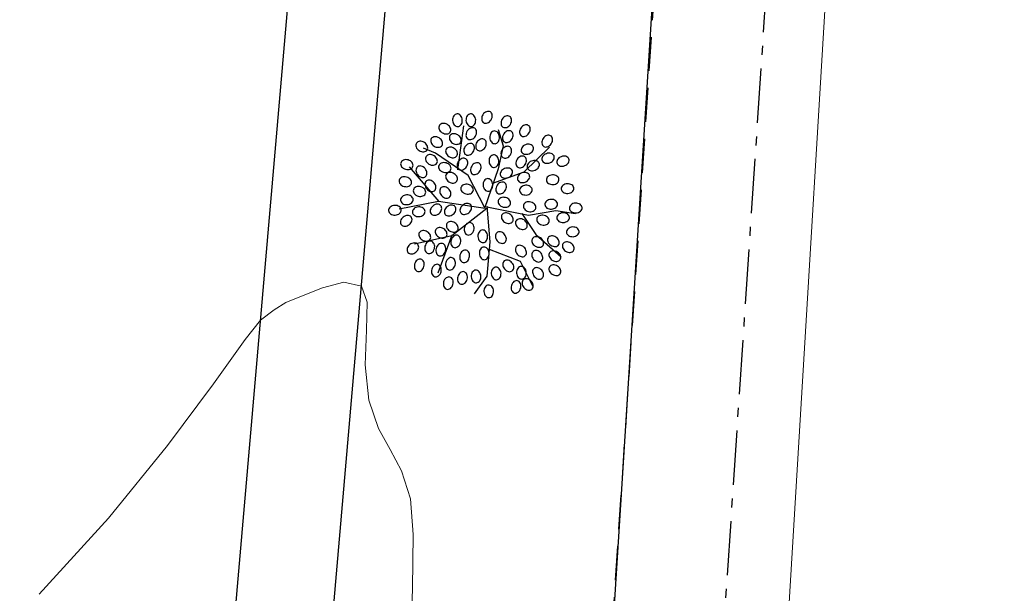
# Model space of a CAD drawing. Extents: x 934773 to 986427, y 581543 to 584340.
# Drawn here: x 935025 to 935036, y 582968 to 582974 of the extents above; entities that cross this region are included whole.
import ezdxf

# ---------------------------------------------------------------- set-up
doc = ezdxf.new("R2010")
doc.units = 0
doc.linetypes.add('ACAD_ISO10W100', pattern=[18, 12, -3, 0, -3])
doc.linetypes.add('HIDDEN2', pattern=[0.1875, 0.125, -0.0625])
for name, color, linetype, lineweight in [('BORDE DE VIA', 1, 'Continuous', 20), ('PARAMENTO CONSTRUCCION', 6, 'Continuous', 25), ('PISO EN CONCRETO', 251, 'Continuous', 30)]:
    doc.layers.add(name, color=color, linetype=linetype, lineweight=lineweight)
for name, color, linetype in [('C-SUPE_CurvasNivel', 42, 'Continuous'), ('LINEA BAJA TENSION', 96, 'ACAD_ISO10W100'), ('LINEA MEDIA TENSION', 96, 'ACAD_ISO10W100')]:
    doc.layers.add(name, color=color, linetype=linetype)

# ---------------------------------------------------------------- blocks, each defined once
blk = doc.blocks.new('ARBOL')
at = {"color": 96}
for points in [[(10254.822, 10187.457, 0.124565), (10254.841, 10187.463, 0.105746), (10254.859, 10187.48, 0.086824), (10254.869, 10187.502, 0.076963), (10254.871, 10187.53, 0.076963), (10254.865, 10187.557, 0.086824), (10254.853, 10187.578, 0.105746), (10254.834, 10187.593, 0.124565), (10254.814, 10187.597, 0.124565), (10254.794, 10187.59, 0.105746), (10254.777, 10187.574, 0.086824), (10254.767, 10187.551, 0.076963), (10254.765, 10187.524, 0.076963), (10254.77, 10187.497, 0.086824), (10254.783, 10187.475, 0.105746), (10254.802, 10187.461, 0.124565)], [(10254.97, 10187.457, 0.124565), (10254.989, 10187.463, 0.105746), (10255.006, 10187.48, 0.086824), (10255.016, 10187.502, 0.076963), (10255.019, 10187.53, 0.076963), (10255.013, 10187.557, 0.086824), (10255, 10187.578, 0.105746), (10254.981, 10187.593, 0.124565), (10254.961, 10187.597, 0.124565), (10254.942, 10187.59, 0.105746), (10254.925, 10187.574, 0.086824), (10254.915, 10187.551, 0.076963), (10254.912, 10187.524, 0.076963), (10254.918, 10187.497, 0.086824), (10254.931, 10187.475, 0.105746), (10254.95, 10187.461, 0.124565)], [(10255.105, 10187.5, 0.124565), (10255.125, 10187.494, 0.105746), (10255.148, 10187.497, 0.086824), (10255.17, 10187.51, 0.076963), (10255.188, 10187.53, 0.076963), (10255.199, 10187.556, 0.086824), (10255.202, 10187.58, 0.105746), (10255.195, 10187.603, 0.124565), (10255.181, 10187.618, 0.124565), (10255.161, 10187.624, 0.105746), (10255.138, 10187.621, 0.086824), (10255.116, 10187.609, 0.076963), (10255.098, 10187.588, 0.076963), (10255.087, 10187.563, 0.086824), (10255.085, 10187.538, 0.105746), (10255.092, 10187.515, 0.124565)], [(10254.738, 10187.396, 0.124565), (10254.744, 10187.415, 0.105746), (10254.741, 10187.439, 0.086824), (10254.729, 10187.46, 0.076963), (10254.708, 10187.479, 0.076963), (10254.682, 10187.49, 0.086824), (10254.658, 10187.492, 0.105746), (10254.635, 10187.485, 0.124565), (10254.62, 10187.471, 0.124565), (10254.614, 10187.452, 0.105746), (10254.617, 10187.429, 0.086824), (10254.629, 10187.407, 0.076963), (10254.65, 10187.389, 0.076963), (10254.676, 10187.378, 0.086824), (10254.7, 10187.375, 0.105746), (10254.723, 10187.382, 0.124565)], [(10255.319, 10187.451, 0.124565), (10255.338, 10187.445, 0.105746), (10255.361, 10187.448, 0.086824), (10255.383, 10187.46, 0.076963), (10255.401, 10187.481, 0.076963), (10255.413, 10187.507, 0.086824), (10255.415, 10187.531, 0.105746), (10255.408, 10187.554, 0.124565), (10255.394, 10187.569, 0.124565), (10255.375, 10187.575, 0.105746), (10255.351, 10187.572, 0.086824), (10255.33, 10187.56, 0.076963), (10255.311, 10187.539, 0.076963), (10255.3, 10187.513, 0.086824), (10255.298, 10187.489, 0.105746), (10255.305, 10187.466, 0.124565)], [(10254.853, 10187.281, 0.124565), (10254.859, 10187.301, 0.105746), (10254.856, 10187.324, 0.086824), (10254.844, 10187.346, 0.076963), (10254.823, 10187.364, 0.076963), (10254.797, 10187.375, 0.086824), (10254.773, 10187.377, 0.105746), (10254.75, 10187.371, 0.124565), (10254.735, 10187.357, 0.124565), (10254.729, 10187.337, 0.105746), (10254.732, 10187.314, 0.086824), (10254.744, 10187.292, 0.076963), (10254.765, 10187.274, 0.076963), (10254.79, 10187.263, 0.086824), (10254.815, 10187.261, 0.105746), (10254.838, 10187.267, 0.124565)], [(10254.933, 10187.32, 0.124565), (10254.952, 10187.314, 0.105746), (10254.976, 10187.317, 0.086824), (10254.998, 10187.329, 0.076963), (10255.016, 10187.35, 0.076963), (10255.027, 10187.375, 0.086824), (10255.029, 10187.4, 0.105746), (10255.022, 10187.423, 0.124565), (10255.009, 10187.438, 0.124565), (10254.989, 10187.444, 0.105746), (10254.966, 10187.441, 0.086824), (10254.944, 10187.428, 0.076963), (10254.926, 10187.408, 0.076963), (10254.915, 10187.382, 0.086824), (10254.912, 10187.358, 0.105746), (10254.919, 10187.335, 0.124565)], [(10255.232, 10187.268, 0.124565), (10255.251, 10187.275, 0.105746), (10255.269, 10187.291, 0.086824), (10255.279, 10187.314, 0.076963), (10255.281, 10187.341, 0.076963), (10255.275, 10187.369, 0.086824), (10255.263, 10187.39, 0.105746), (10255.244, 10187.404, 0.124565), (10255.224, 10187.408, 0.124565), (10255.204, 10187.402, 0.105746), (10255.187, 10187.385, 0.086824), (10255.177, 10187.363, 0.076963), (10255.175, 10187.335, 0.076963), (10255.18, 10187.308, 0.086824), (10255.193, 10187.287, 0.105746), (10255.212, 10187.272, 0.124565)], [(10255.335, 10187.287, 0.124565), (10255.354, 10187.281, 0.105746), (10255.378, 10187.284, 0.086824), (10255.399, 10187.296, 0.076963), (10255.418, 10187.317, 0.076963), (10255.429, 10187.343, 0.086824), (10255.431, 10187.367, 0.105746), (10255.424, 10187.39, 0.124565), (10255.41, 10187.405, 0.124565), (10255.391, 10187.411, 0.105746), (10255.367, 10187.408, 0.086824), (10255.346, 10187.396, 0.076963), (10255.328, 10187.375, 0.076963), (10255.316, 10187.349, 0.086824), (10255.314, 10187.325, 0.105746), (10255.321, 10187.302, 0.124565)], [(10255.524, 10187.353, 0.124565), (10255.543, 10187.346, 0.105746), (10255.566, 10187.35, 0.086824), (10255.588, 10187.362, 0.076963), (10255.606, 10187.383, 0.076963), (10255.618, 10187.408, 0.086824), (10255.62, 10187.433, 0.105746), (10255.613, 10187.456, 0.124565), (10255.599, 10187.47, 0.124565), (10255.58, 10187.477, 0.105746), (10255.556, 10187.474, 0.086824), (10255.535, 10187.461, 0.076963), (10255.516, 10187.44, 0.076963), (10255.505, 10187.415, 0.086824), (10255.503, 10187.39, 0.105746), (10255.51, 10187.368, 0.124565)], [(10254.484, 10187.199, 0.124565), (10254.49, 10187.219, 0.105746), (10254.487, 10187.242, 0.086824), (10254.475, 10187.264, 0.076963), (10254.454, 10187.282, 0.076963), (10254.428, 10187.293, 0.086824), (10254.404, 10187.295, 0.105746), (10254.381, 10187.288, 0.124565), (10254.366, 10187.275, 0.124565), (10254.36, 10187.255, 0.105746), (10254.363, 10187.232, 0.086824), (10254.375, 10187.21, 0.076963), (10254.396, 10187.192, 0.076963), (10254.421, 10187.181, 0.086824), (10254.446, 10187.178, 0.105746), (10254.469, 10187.185, 0.124565)], [(10254.648, 10187.249, 0.124565), (10254.654, 10187.268, 0.105746), (10254.651, 10187.291, 0.086824), (10254.639, 10187.313, 0.076963), (10254.618, 10187.331, 0.076963), (10254.592, 10187.342, 0.086824), (10254.568, 10187.345, 0.105746), (10254.545, 10187.338, 0.124565), (10254.53, 10187.324, 0.124565), (10254.524, 10187.305, 0.105746), (10254.527, 10187.281, 0.086824), (10254.539, 10187.26, 0.076963), (10254.56, 10187.241, 0.076963), (10254.585, 10187.23, 0.086824), (10254.61, 10187.228, 0.105746), (10254.633, 10187.235, 0.124565)], [(10254.909, 10187.148, 0.124565), (10254.928, 10187.141, 0.105746), (10254.951, 10187.144, 0.086824), (10254.973, 10187.157, 0.076963), (10254.991, 10187.178, 0.076963), (10255.003, 10187.203, 0.086824), (10255.005, 10187.228, 0.105746), (10254.998, 10187.25, 0.124565), (10254.984, 10187.265, 0.124565), (10254.965, 10187.272, 0.105746), (10254.941, 10187.268, 0.086824), (10254.92, 10187.256, 0.076963), (10254.901, 10187.235, 0.076963), (10254.89, 10187.21, 0.086824), (10254.888, 10187.185, 0.105746), (10254.895, 10187.162, 0.124565)], [(10255.04, 10187.197, 0.124565), (10255.059, 10187.19, 0.105746), (10255.083, 10187.194, 0.086824), (10255.104, 10187.206, 0.076963), (10255.123, 10187.227, 0.076963), (10255.134, 10187.252, 0.086824), (10255.136, 10187.277, 0.105746), (10255.129, 10187.3, 0.124565), (10255.115, 10187.314, 0.124565), (10255.096, 10187.321, 0.105746), (10255.072, 10187.318, 0.086824), (10255.051, 10187.305, 0.076963), (10255.032, 10187.285, 0.076963), (10255.021, 10187.259, 0.086824), (10255.019, 10187.235, 0.105746), (10255.026, 10187.212, 0.124565)], [(10255.522, 10187.181, 0.124565), (10255.534, 10187.165, 0.105746), (10255.555, 10187.154, 0.086824), (10255.58, 10187.151, 0.076963), (10255.607, 10187.157, 0.076963), (10255.631, 10187.171, 0.086824), (10255.647, 10187.19, 0.105746), (10255.655, 10187.212, 0.124565), (10255.652, 10187.232, 0.124565), (10255.641, 10187.249, 0.105746), (10255.62, 10187.26, 0.086824), (10255.595, 10187.263, 0.076963), (10255.568, 10187.257, 0.076963), (10255.544, 10187.243, 0.086824), (10255.528, 10187.224, 0.105746), (10255.52, 10187.201, 0.124565)], [(10255.77, 10187.238, 0.124565), (10255.789, 10187.231, 0.105746), (10255.812, 10187.235, 0.086824), (10255.834, 10187.247, 0.076963), (10255.852, 10187.268, 0.076963), (10255.864, 10187.293, 0.086824), (10255.866, 10187.318, 0.105746), (10255.859, 10187.341, 0.124565), (10255.845, 10187.356, 0.124565), (10255.826, 10187.362, 0.105746), (10255.802, 10187.359, 0.086824), (10255.781, 10187.346, 0.076963), (10255.762, 10187.326, 0.076963), (10255.751, 10187.3, 0.086824), (10255.749, 10187.276, 0.105746), (10255.756, 10187.253, 0.124565)], [(10254.812, 10187.134, 0.124565), (10254.818, 10187.153, 0.105746), (10254.815, 10187.177, 0.086824), (10254.803, 10187.198, 0.076963), (10254.782, 10187.216, 0.076963), (10254.756, 10187.228, 0.086824), (10254.732, 10187.23, 0.105746), (10254.709, 10187.223, 0.124565), (10254.694, 10187.209, 0.124565), (10254.688, 10187.19, 0.105746), (10254.691, 10187.166, 0.086824), (10254.703, 10187.145, 0.076963), (10254.724, 10187.126, 0.076963), (10254.749, 10187.115, 0.086824), (10254.774, 10187.113, 0.105746), (10254.797, 10187.12, 0.124565)], [(10255.319, 10187.115, 0.124565), (10255.338, 10187.108, 0.105746), (10255.361, 10187.112, 0.086824), (10255.383, 10187.124, 0.076963), (10255.401, 10187.145, 0.076963), (10255.413, 10187.17, 0.086824), (10255.415, 10187.195, 0.105746), (10255.408, 10187.218, 0.124565), (10255.394, 10187.232, 0.124565), (10255.375, 10187.239, 0.105746), (10255.351, 10187.236, 0.086824), (10255.33, 10187.223, 0.076963), (10255.311, 10187.202, 0.076963), (10255.3, 10187.177, 0.086824), (10255.298, 10187.152, 0.105746), (10255.305, 10187.13, 0.124565)], [(10255.752, 10187.083, 0.124565), (10255.764, 10187.066, 0.105746), (10255.785, 10187.055, 0.086824), (10255.809, 10187.052, 0.076963), (10255.837, 10187.058, 0.076963), (10255.861, 10187.072, 0.086824), (10255.877, 10187.091, 0.105746), (10255.885, 10187.114, 0.124565), (10255.882, 10187.134, 0.124565), (10255.87, 10187.15, 0.105746), (10255.849, 10187.161, 0.086824), (10255.825, 10187.164, 0.076963), (10255.798, 10187.158, 0.076963), (10255.773, 10187.144, 0.086824), (10255.757, 10187.126, 0.105746), (10255.749, 10187.103, 0.124565)], [(10254.328, 10187.02, 0.124565), (10254.328, 10187.04, 0.105746), (10254.318, 10187.061, 0.086824), (10254.299, 10187.078, 0.076963), (10254.274, 10187.089, 0.076963), (10254.246, 10187.092, 0.086824), (10254.222, 10187.086, 0.105746), (10254.203, 10187.073, 0.124565), (10254.193, 10187.055, 0.124565), (10254.193, 10187.035, 0.105746), (10254.203, 10187.013, 0.086824), (10254.221, 10186.997, 0.076963), (10254.247, 10186.986, 0.076963), (10254.275, 10186.983, 0.086824), (10254.299, 10186.988, 0.105746), (10254.318, 10187.002, 0.124565)], [(10254.59, 10187.052, 0.124565), (10254.597, 10187.071, 0.105746), (10254.593, 10187.094, 0.086824), (10254.581, 10187.116, 0.076963), (10254.56, 10187.134, 0.076963), (10254.535, 10187.146, 0.086824), (10254.51, 10187.148, 0.105746), (10254.487, 10187.141, 0.124565), (10254.473, 10187.127, 0.124565), (10254.466, 10187.108, 0.105746), (10254.469, 10187.084, 0.086824), (10254.482, 10187.063, 0.076963), (10254.503, 10187.044, 0.076963), (10254.528, 10187.033, 0.086824), (10254.553, 10187.031, 0.105746), (10254.575, 10187.038, 0.124565)], [(10254.746, 10186.987, 0.124565), (10254.746, 10187.007, 0.105746), (10254.736, 10187.029, 0.086824), (10254.718, 10187.045, 0.076963), (10254.692, 10187.056, 0.076963), (10254.664, 10187.059, 0.086824), (10254.64, 10187.054, 0.105746), (10254.621, 10187.04, 0.124565), (10254.611, 10187.022, 0.124565), (10254.611, 10187.002, 0.105746), (10254.621, 10186.98, 0.086824), (10254.64, 10186.964, 0.076963), (10254.665, 10186.953, 0.076963), (10254.693, 10186.95, 0.086824), (10254.717, 10186.955, 0.105746), (10254.736, 10186.969, 0.124565)], [(10254.835, 10186.984, 0.124565), (10254.854, 10186.977, 0.105746), (10254.878, 10186.98, 0.086824), (10254.899, 10186.993, 0.076963), (10254.918, 10187.014, 0.076963), (10254.929, 10187.039, 0.086824), (10254.931, 10187.064, 0.105746), (10254.924, 10187.086, 0.124565), (10254.91, 10187.101, 0.124565), (10254.891, 10187.108, 0.105746), (10254.867, 10187.104, 0.086824), (10254.846, 10187.092, 0.076963), (10254.827, 10187.071, 0.076963), (10254.816, 10187.046, 0.086824), (10254.814, 10187.021, 0.105746), (10254.821, 10186.998, 0.124565)], [(10254.982, 10186.934, 0.124565), (10255.002, 10186.928, 0.105746), (10255.025, 10186.931, 0.086824), (10255.047, 10186.943, 0.076963), (10255.065, 10186.964, 0.076963), (10255.076, 10186.99, 0.086824), (10255.079, 10187.014, 0.105746), (10255.072, 10187.037, 0.124565), (10255.058, 10187.052, 0.124565), (10255.038, 10187.058, 0.105746), (10255.015, 10187.055, 0.086824), (10254.993, 10187.043, 0.076963), (10254.975, 10187.022, 0.076963), (10254.964, 10186.997, 0.086824), (10254.962, 10186.972, 0.105746), (10254.969, 10186.949, 0.124565)], [(10255.224, 10187.006, 0.124565), (10255.243, 10187.012, 0.105746), (10255.26, 10187.029, 0.086824), (10255.27, 10187.051, 0.076963), (10255.273, 10187.079, 0.076963), (10255.267, 10187.106, 0.086824), (10255.255, 10187.127, 0.105746), (10255.236, 10187.142, 0.124565), (10255.216, 10187.145, 0.124565), (10255.196, 10187.139, 0.105746), (10255.179, 10187.123, 0.086824), (10255.169, 10187.1, 0.076963), (10255.166, 10187.073, 0.076963), (10255.172, 10187.045, 0.086824), (10255.185, 10187.024, 0.105746), (10255.204, 10187.01, 0.124565)], [(10255.483, 10187.008, 0.124565), (10255.502, 10187.002, 0.105746), (10255.525, 10187.005, 0.086824), (10255.547, 10187.017, 0.076963), (10255.565, 10187.038, 0.076963), (10255.577, 10187.064, 0.086824), (10255.579, 10187.088, 0.105746), (10255.572, 10187.111, 0.124565), (10255.558, 10187.126, 0.124565), (10255.539, 10187.132, 0.105746), (10255.515, 10187.129, 0.086824), (10255.494, 10187.117, 0.076963), (10255.475, 10187.096, 0.076963), (10255.464, 10187.07, 0.086824), (10255.462, 10187.046, 0.105746), (10255.469, 10187.023, 0.124565)], [(10255.588, 10187.001, 0.124565), (10255.6, 10186.984, 0.105746), (10255.621, 10186.973, 0.086824), (10255.645, 10186.97, 0.076963), (10255.673, 10186.976, 0.076963), (10255.697, 10186.99, 0.086824), (10255.713, 10187.009, 0.105746), (10255.721, 10187.032, 0.124565), (10255.718, 10187.052, 0.124565), (10255.706, 10187.068, 0.105746), (10255.685, 10187.079, 0.086824), (10255.661, 10187.082, 0.076963), (10255.634, 10187.076, 0.076963), (10255.609, 10187.062, 0.086824), (10255.593, 10187.043, 0.105746), (10255.585, 10187.021, 0.124565)], [(10255.916, 10187.05, 0.124565), (10255.928, 10187.034, 0.105746), (10255.949, 10187.022, 0.086824), (10255.973, 10187.02, 0.076963), (10256, 10187.026, 0.076963), (10256.025, 10187.04, 0.086824), (10256.041, 10187.058, 0.105746), (10256.049, 10187.081, 0.124565), (10256.046, 10187.101, 0.124565), (10256.034, 10187.117, 0.105746), (10256.013, 10187.129, 0.086824), (10255.989, 10187.131, 0.076963), (10255.962, 10187.125, 0.076963), (10255.937, 10187.111, 0.086824), (10255.921, 10187.093, 0.105746), (10255.913, 10187.07, 0.124565)], [(10254.466, 10186.905, 0.124565), (10254.478, 10186.922, 0.105746), (10254.482, 10186.945, 0.086824), (10254.477, 10186.969, 0.076963), (10254.463, 10186.993, 0.076963), (10254.442, 10187.012, 0.086824), (10254.42, 10187.022, 0.105746), (10254.396, 10187.022, 0.124565), (10254.378, 10187.013, 0.124565), (10254.365, 10186.997, 0.105746), (10254.361, 10186.974, 0.086824), (10254.366, 10186.949, 0.076963), (10254.38, 10186.925, 0.076963), (10254.401, 10186.907, 0.086824), (10254.424, 10186.897, 0.105746), (10254.448, 10186.897, 0.124565)], [(10254.812, 10186.855, 0.124565), (10254.818, 10186.874, 0.105746), (10254.815, 10186.898, 0.086824), (10254.803, 10186.919, 0.076963), (10254.782, 10186.937, 0.076963), (10254.756, 10186.949, 0.086824), (10254.732, 10186.951, 0.105746), (10254.709, 10186.944, 0.124565), (10254.694, 10186.93, 0.124565), (10254.688, 10186.911, 0.105746), (10254.691, 10186.887, 0.086824), (10254.703, 10186.866, 0.076963), (10254.724, 10186.847, 0.076963), (10254.749, 10186.836, 0.086824), (10254.774, 10186.834, 0.105746), (10254.797, 10186.841, 0.124565)], [(10255.293, 10186.919, 0.124565), (10255.305, 10186.902, 0.105746), (10255.326, 10186.891, 0.086824), (10255.35, 10186.888, 0.076963), (10255.377, 10186.894, 0.076963), (10255.401, 10186.908, 0.086824), (10255.418, 10186.927, 0.105746), (10255.425, 10186.949, 0.124565), (10255.423, 10186.97, 0.124565), (10255.411, 10186.986, 0.105746), (10255.39, 10186.997, 0.086824), (10255.365, 10187, 0.076963), (10255.338, 10186.994, 0.076963), (10255.314, 10186.98, 0.086824), (10255.298, 10186.961, 0.105746), (10255.29, 10186.939, 0.124565)], [(10255.481, 10186.87, 0.124565), (10255.493, 10186.853, 0.105746), (10255.514, 10186.842, 0.086824), (10255.539, 10186.839, 0.076963), (10255.566, 10186.845, 0.076963), (10255.59, 10186.859, 0.086824), (10255.606, 10186.878, 0.105746), (10255.614, 10186.9, 0.124565), (10255.611, 10186.92, 0.124565), (10255.6, 10186.937, 0.105746), (10255.579, 10186.948, 0.086824), (10255.554, 10186.951, 0.076963), (10255.527, 10186.945, 0.076963), (10255.503, 10186.931, 0.086824), (10255.487, 10186.912, 0.105746), (10255.479, 10186.89, 0.124565)], [(10254.312, 10186.831, 0.124565), (10254.312, 10186.851, 0.105746), (10254.301, 10186.873, 0.086824), (10254.283, 10186.889, 0.076963), (10254.257, 10186.9, 0.076963), (10254.23, 10186.903, 0.086824), (10254.206, 10186.898, 0.105746), (10254.186, 10186.884, 0.124565), (10254.176, 10186.866, 0.124565), (10254.176, 10186.846, 0.105746), (10254.187, 10186.824, 0.086824), (10254.205, 10186.808, 0.076963), (10254.23, 10186.797, 0.076963), (10254.258, 10186.794, 0.086824), (10254.282, 10186.8, 0.105746), (10254.302, 10186.813, 0.124565)], [(10254.564, 10186.75, 0.124565), (10254.577, 10186.766, 0.105746), (10254.581, 10186.789, 0.086824), (10254.576, 10186.814, 0.076963), (10254.562, 10186.837, 0.076963), (10254.541, 10186.856, 0.086824), (10254.518, 10186.866, 0.105746), (10254.494, 10186.866, 0.124565), (10254.476, 10186.858, 0.124565), (10254.464, 10186.841, 0.105746), (10254.46, 10186.818, 0.086824), (10254.465, 10186.794, 0.076963), (10254.479, 10186.77, 0.076963), (10254.5, 10186.751, 0.086824), (10254.522, 10186.741, 0.105746), (10254.546, 10186.741, 0.124565)], [(10255.158, 10186.743, 0.124565), (10255.178, 10186.75, 0.105746), (10255.195, 10186.766, 0.086824), (10255.205, 10186.789, 0.076963), (10255.208, 10186.816, 0.076963), (10255.202, 10186.843, 0.086824), (10255.189, 10186.865, 0.105746), (10255.17, 10186.879, 0.124565), (10255.15, 10186.883, 0.124565), (10255.131, 10186.877, 0.105746), (10255.113, 10186.86, 0.086824), (10255.103, 10186.838, 0.076963), (10255.101, 10186.81, 0.076963), (10255.107, 10186.783, 0.086824), (10255.119, 10186.762, 0.105746), (10255.138, 10186.747, 0.124565)], [(10255.261, 10186.721, 0.124565), (10255.28, 10186.715, 0.105746), (10255.304, 10186.718, 0.086824), (10255.326, 10186.73, 0.076963), (10255.344, 10186.751, 0.076963), (10255.355, 10186.776, 0.086824), (10255.357, 10186.801, 0.105746), (10255.35, 10186.824, 0.124565), (10255.337, 10186.839, 0.124565), (10255.317, 10186.845, 0.105746), (10255.294, 10186.842, 0.086824), (10255.272, 10186.83, 0.076963), (10255.254, 10186.809, 0.076963), (10255.243, 10186.783, 0.086824), (10255.24, 10186.759, 0.105746), (10255.247, 10186.736, 0.124565)], [(10255.798, 10186.867, 0.124565), (10255.804, 10186.847, 0.105746), (10255.82, 10186.83, 0.086824), (10255.843, 10186.82, 0.076963), (10255.871, 10186.817, 0.076963), (10255.898, 10186.823, 0.086824), (10255.919, 10186.836, 0.105746), (10255.933, 10186.855, 0.124565), (10255.937, 10186.875, 0.124565), (10255.931, 10186.894, 0.105746), (10255.915, 10186.911, 0.086824), (10255.892, 10186.921, 0.076963), (10255.864, 10186.924, 0.076963), (10255.837, 10186.918, 0.086824), (10255.816, 10186.906, 0.105746), (10255.802, 10186.887, 0.124565)], [(10254.467, 10186.724, 0.124565), (10254.467, 10186.745, 0.105746), (10254.457, 10186.766, 0.086824), (10254.439, 10186.783, 0.076963), (10254.413, 10186.794, 0.076963), (10254.386, 10186.796, 0.086824), (10254.362, 10186.791, 0.105746), (10254.342, 10186.777, 0.124565), (10254.332, 10186.76, 0.124565), (10254.332, 10186.739, 0.105746), (10254.342, 10186.718, 0.086824), (10254.361, 10186.701, 0.076963), (10254.386, 10186.69, 0.076963), (10254.414, 10186.687, 0.086824), (10254.438, 10186.693, 0.105746), (10254.458, 10186.706, 0.124565)], [(10254.728, 10186.676, 0.124565), (10254.741, 10186.692, 0.105746), (10254.745, 10186.716, 0.086824), (10254.74, 10186.74, 0.076963), (10254.726, 10186.764, 0.076963), (10254.705, 10186.782, 0.086824), (10254.682, 10186.792, 0.105746), (10254.658, 10186.792, 0.124565), (10254.64, 10186.784, 0.124565), (10254.628, 10186.767, 0.105746), (10254.624, 10186.744, 0.086824), (10254.629, 10186.72, 0.076963), (10254.643, 10186.696, 0.076963), (10254.664, 10186.677, 0.086824), (10254.686, 10186.668, 0.105746), (10254.71, 10186.667, 0.124565)], [(10254.992, 10186.749, 0.124565), (10254.992, 10186.769, 0.105746), (10254.982, 10186.791, 0.086824), (10254.964, 10186.807, 0.076963), (10254.938, 10186.818, 0.076963), (10254.91, 10186.821, 0.086824), (10254.886, 10186.816, 0.105746), (10254.867, 10186.802, 0.124565), (10254.857, 10186.784, 0.124565), (10254.857, 10186.764, 0.105746), (10254.867, 10186.742, 0.086824), (10254.886, 10186.726, 0.076963), (10254.911, 10186.715, 0.076963), (10254.939, 10186.712, 0.086824), (10254.963, 10186.717, 0.105746), (10254.982, 10186.731, 0.124565)], [(10255.503, 10186.752, 0.124565), (10255.509, 10186.732, 0.105746), (10255.525, 10186.715, 0.086824), (10255.548, 10186.705, 0.076963), (10255.575, 10186.702, 0.076963), (10255.603, 10186.708, 0.086824), (10255.624, 10186.721, 0.105746), (10255.638, 10186.74, 0.124565), (10255.642, 10186.76, 0.124565), (10255.636, 10186.779, 0.105746), (10255.619, 10186.797, 0.086824), (10255.597, 10186.807, 0.076963), (10255.569, 10186.809, 0.076963), (10255.542, 10186.803, 0.086824), (10255.521, 10186.791, 0.105746), (10255.506, 10186.772, 0.124565)], [(10255.962, 10186.768, 0.124565), (10255.968, 10186.749, 0.105746), (10255.984, 10186.732, 0.086824), (10256.007, 10186.722, 0.076963), (10256.035, 10186.719, 0.076963), (10256.062, 10186.725, 0.086824), (10256.083, 10186.737, 0.105746), (10256.097, 10186.756, 0.124565), (10256.101, 10186.776, 0.124565), (10256.095, 10186.796, 0.105746), (10256.079, 10186.813, 0.086824), (10256.056, 10186.823, 0.076963), (10256.028, 10186.826, 0.076963), (10256.001, 10186.82, 0.086824), (10255.98, 10186.807, 0.105746), (10255.966, 10186.788, 0.124565)], [(10254.33, 10186.653, 0.124565), (10254.324, 10186.673, 0.105746), (10254.307, 10186.69, 0.086824), (10254.285, 10186.7, 0.076963), (10254.257, 10186.703, 0.076963), (10254.23, 10186.697, 0.086824), (10254.209, 10186.684, 0.105746), (10254.194, 10186.665, 0.124565), (10254.191, 10186.645, 0.124565), (10254.197, 10186.626, 0.105746), (10254.213, 10186.609, 0.086824), (10254.236, 10186.598, 0.076963), (10254.264, 10186.596, 0.076963), (10254.291, 10186.602, 0.086824), (10254.312, 10186.614, 0.105746), (10254.326, 10186.633, 0.124565)], [(10255.267, 10186.64, 0.124565), (10255.267, 10186.619, 0.105746), (10255.277, 10186.598, 0.086824), (10255.296, 10186.581, 0.076963), (10255.321, 10186.57, 0.076963), (10255.349, 10186.568, 0.086824), (10255.373, 10186.573, 0.105746), (10255.392, 10186.587, 0.124565), (10255.402, 10186.605, 0.124565), (10255.402, 10186.625, 0.105746), (10255.392, 10186.646, 0.086824), (10255.374, 10186.663, 0.076963), (10255.348, 10186.674, 0.076963), (10255.32, 10186.677, 0.086824), (10255.296, 10186.671, 0.105746), (10255.277, 10186.658, 0.124565)], [(10255.546, 10186.591, 0.124565), (10255.546, 10186.57, 0.105746), (10255.556, 10186.549, 0.086824), (10255.574, 10186.532, 0.076963), (10255.6, 10186.521, 0.076963), (10255.628, 10186.518, 0.086824), (10255.652, 10186.524, 0.105746), (10255.671, 10186.538, 0.124565), (10255.681, 10186.555, 0.124565), (10255.681, 10186.576, 0.105746), (10255.671, 10186.597, 0.086824), (10255.652, 10186.614, 0.076963), (10255.627, 10186.625, 0.076963), (10255.599, 10186.628, 0.086824), (10255.575, 10186.622, 0.105746), (10255.556, 10186.608, 0.124565)], [(10255.781, 10186.596, 0.124565), (10255.788, 10186.577, 0.105746), (10255.804, 10186.559, 0.086824), (10255.827, 10186.549, 0.076963), (10255.854, 10186.547, 0.076963), (10255.881, 10186.552, 0.086824), (10255.903, 10186.565, 0.105746), (10255.917, 10186.584, 0.124565), (10255.921, 10186.604, 0.124565), (10255.915, 10186.623, 0.105746), (10255.898, 10186.641, 0.086824), (10255.876, 10186.651, 0.076963), (10255.848, 10186.653, 0.076963), (10255.821, 10186.648, 0.086824), (10255.8, 10186.635, 0.105746), (10255.785, 10186.616, 0.124565)], [(10256.052, 10186.555, 0.124565), (10256.058, 10186.536, 0.105746), (10256.075, 10186.518, 0.086824), (10256.097, 10186.508, 0.076963), (10256.125, 10186.506, 0.076963), (10256.152, 10186.511, 0.086824), (10256.173, 10186.524, 0.105746), (10256.188, 10186.543, 0.124565), (10256.191, 10186.563, 0.124565), (10256.185, 10186.582, 0.105746), (10256.169, 10186.6, 0.086824), (10256.146, 10186.61, 0.076963), (10256.119, 10186.612, 0.076963), (10256.091, 10186.607, 0.086824), (10256.07, 10186.594, 0.105746), (10256.056, 10186.575, 0.124565)], [(10254.199, 10186.538, 0.124565), (10254.193, 10186.558, 0.105746), (10254.176, 10186.575, 0.086824), (10254.154, 10186.585, 0.076963), (10254.126, 10186.588, 0.076963), (10254.099, 10186.582, 0.086824), (10254.078, 10186.569, 0.105746), (10254.063, 10186.55, 0.124565), (10254.059, 10186.53, 0.124565), (10254.066, 10186.511, 0.105746), (10254.082, 10186.494, 0.086824), (10254.105, 10186.484, 0.076963), (10254.132, 10186.481, 0.076963), (10254.159, 10186.487, 0.086824), (10254.181, 10186.5, 0.105746), (10254.195, 10186.519, 0.124565)], [(10254.461, 10186.522, 0.124565), (10254.455, 10186.541, 0.105746), (10254.439, 10186.559, 0.086824), (10254.416, 10186.569, 0.076963), (10254.388, 10186.571, 0.076963), (10254.361, 10186.565, 0.086824), (10254.34, 10186.553, 0.105746), (10254.326, 10186.534, 0.124565), (10254.322, 10186.514, 0.124565), (10254.328, 10186.494, 0.105746), (10254.345, 10186.477, 0.086824), (10254.367, 10186.467, 0.076963), (10254.395, 10186.465, 0.076963), (10254.422, 10186.47, 0.086824), (10254.443, 10186.483, 0.105746), (10254.457, 10186.502, 0.124565)], [(10254.636, 10186.584, 0.124565), (10254.619, 10186.596, 0.105746), (10254.596, 10186.601, 0.086824), (10254.572, 10186.596, 0.076963), (10254.548, 10186.581, 0.076963), (10254.529, 10186.561, 0.086824), (10254.519, 10186.538, 0.105746), (10254.519, 10186.514, 0.124565), (10254.528, 10186.496, 0.124565), (10254.544, 10186.484, 0.105746), (10254.567, 10186.48, 0.086824), (10254.592, 10186.485, 0.076963), (10254.616, 10186.499, 0.076963), (10254.634, 10186.519, 0.086824), (10254.644, 10186.542, 0.105746), (10254.644, 10186.566, 0.124565)], [(10254.791, 10186.576, 0.124565), (10254.775, 10186.588, 0.105746), (10254.752, 10186.592, 0.086824), (10254.727, 10186.587, 0.076963), (10254.703, 10186.573, 0.076963), (10254.685, 10186.553, 0.086824), (10254.675, 10186.53, 0.105746), (10254.675, 10186.506, 0.124565), (10254.683, 10186.488, 0.124565), (10254.7, 10186.476, 0.105746), (10254.723, 10186.471, 0.086824), (10254.747, 10186.476, 0.076963), (10254.771, 10186.491, 0.076963), (10254.79, 10186.511, 0.086824), (10254.8, 10186.534, 0.105746), (10254.8, 10186.558, 0.124565)], [(10254.964, 10186.593, 0.124565), (10254.947, 10186.605, 0.105746), (10254.924, 10186.609, 0.086824), (10254.9, 10186.604, 0.076963), (10254.876, 10186.59, 0.076963), (10254.857, 10186.569, 0.086824), (10254.847, 10186.546, 0.105746), (10254.847, 10186.522, 0.124565), (10254.856, 10186.504, 0.124565), (10254.872, 10186.492, 0.105746), (10254.895, 10186.488, 0.086824), (10254.92, 10186.493, 0.076963), (10254.944, 10186.507, 0.076963), (10254.962, 10186.528, 0.086824), (10254.972, 10186.55, 0.105746), (10254.972, 10186.574, 0.124565)], [(10255.308, 10186.485, 0.124565), (10255.302, 10186.465, 0.105746), (10255.305, 10186.442, 0.086824), (10255.317, 10186.42, 0.076963), (10255.338, 10186.402, 0.076963), (10255.363, 10186.391, 0.086824), (10255.388, 10186.389, 0.105746), (10255.411, 10186.396, 0.124565), (10255.426, 10186.409, 0.124565), (10255.432, 10186.429, 0.105746), (10255.429, 10186.452, 0.086824), (10255.417, 10186.474, 0.076963), (10255.396, 10186.492, 0.076963), (10255.37, 10186.503, 0.086824), (10255.346, 10186.506, 0.105746), (10255.323, 10186.499, 0.124565)], [(10255.913, 10186.448, 0.124565), (10255.919, 10186.429, 0.105746), (10255.935, 10186.412, 0.086824), (10255.958, 10186.402, 0.076963), (10255.985, 10186.399, 0.076963), (10256.013, 10186.405, 0.086824), (10256.034, 10186.417, 0.105746), (10256.048, 10186.436, 0.124565), (10256.052, 10186.456, 0.124565), (10256.046, 10186.476, 0.105746), (10256.029, 10186.493, 0.086824), (10256.007, 10186.503, 0.076963), (10255.979, 10186.506, 0.076963), (10255.952, 10186.5, 0.086824), (10255.931, 10186.487, 0.105746), (10255.916, 10186.468, 0.124565)], [(10254.308, 10186.461, 0.124565), (10254.291, 10186.473, 0.105746), (10254.268, 10186.478, 0.086824), (10254.244, 10186.473, 0.076963), (10254.22, 10186.458, 0.076963), (10254.201, 10186.438, 0.086824), (10254.191, 10186.415, 0.105746), (10254.191, 10186.391, 0.124565), (10254.2, 10186.373, 0.124565), (10254.216, 10186.361, 0.105746), (10254.239, 10186.357, 0.086824), (10254.264, 10186.362, 0.076963), (10254.288, 10186.376, 0.076963), (10254.306, 10186.396, 0.086824), (10254.316, 10186.419, 0.105746), (10254.316, 10186.443, 0.124565)], [(10254.82, 10186.313, 0.124565), (10254.826, 10186.333, 0.105746), (10254.823, 10186.356, 0.086824), (10254.811, 10186.378, 0.076963), (10254.79, 10186.396, 0.076963), (10254.764, 10186.407, 0.086824), (10254.74, 10186.409, 0.105746), (10254.717, 10186.402, 0.124565), (10254.702, 10186.389, 0.124565), (10254.696, 10186.369, 0.105746), (10254.699, 10186.346, 0.086824), (10254.711, 10186.324, 0.076963), (10254.732, 10186.306, 0.076963), (10254.758, 10186.295, 0.086824), (10254.782, 10186.292, 0.105746), (10254.805, 10186.299, 0.124565)], [(10254.964, 10186.397, 0.124565), (10254.944, 10186.397, 0.105746), (10254.923, 10186.387, 0.086824), (10254.906, 10186.368, 0.076963), (10254.895, 10186.343, 0.076963), (10254.892, 10186.315, 0.086824), (10254.898, 10186.291, 0.105746), (10254.911, 10186.272, 0.124565), (10254.929, 10186.262, 0.124565), (10254.949, 10186.262, 0.105746), (10254.971, 10186.272, 0.086824), (10254.987, 10186.29, 0.076963), (10254.998, 10186.316, 0.076963), (10255.001, 10186.344, 0.086824), (10254.996, 10186.368, 0.105746), (10254.982, 10186.387, 0.124565)], [(10255.464, 10186.419, 0.124565), (10255.457, 10186.4, 0.105746), (10255.461, 10186.376, 0.086824), (10255.473, 10186.355, 0.076963), (10255.494, 10186.336, 0.076963), (10255.519, 10186.325, 0.086824), (10255.544, 10186.323, 0.105746), (10255.567, 10186.33, 0.124565), (10255.581, 10186.344, 0.124565), (10255.588, 10186.363, 0.105746), (10255.585, 10186.387, 0.086824), (10255.572, 10186.408, 0.076963), (10255.552, 10186.427, 0.076963), (10255.526, 10186.438, 0.086824), (10255.501, 10186.44, 0.105746), (10255.479, 10186.433, 0.124565)], [(10255.693, 10186.443, 0.124565), (10255.693, 10186.423, 0.105746), (10255.704, 10186.401, 0.086824), (10255.722, 10186.385, 0.076963), (10255.747, 10186.374, 0.076963), (10255.775, 10186.371, 0.086824), (10255.799, 10186.376, 0.105746), (10255.819, 10186.39, 0.124565), (10255.829, 10186.408, 0.124565), (10255.829, 10186.428, 0.105746), (10255.818, 10186.449, 0.086824), (10255.8, 10186.466, 0.076963), (10255.774, 10186.477, 0.076963), (10255.747, 10186.48, 0.086824), (10255.723, 10186.474, 0.105746), (10255.703, 10186.461, 0.124565)], [(10254.516, 10186.215, 0.124565), (10254.523, 10186.234, 0.105746), (10254.52, 10186.258, 0.086824), (10254.507, 10186.279, 0.076963), (10254.486, 10186.298, 0.076963), (10254.461, 10186.309, 0.086824), (10254.436, 10186.311, 0.105746), (10254.414, 10186.304, 0.124565), (10254.399, 10186.29, 0.124565), (10254.392, 10186.271, 0.105746), (10254.396, 10186.247, 0.086824), (10254.408, 10186.226, 0.076963), (10254.429, 10186.207, 0.076963), (10254.454, 10186.196, 0.086824), (10254.479, 10186.194, 0.105746), (10254.502, 10186.201, 0.124565)], [(10254.697, 10186.248, 0.124565), (10254.703, 10186.267, 0.105746), (10254.7, 10186.291, 0.086824), (10254.688, 10186.312, 0.076963), (10254.667, 10186.33, 0.076963), (10254.641, 10186.342, 0.086824), (10254.617, 10186.344, 0.105746), (10254.594, 10186.337, 0.124565), (10254.579, 10186.323, 0.124565), (10254.573, 10186.304, 0.105746), (10254.576, 10186.28, 0.086824), (10254.588, 10186.259, 0.076963), (10254.609, 10186.24, 0.076963), (10254.635, 10186.229, 0.086824), (10254.659, 10186.227, 0.105746), (10254.682, 10186.234, 0.124565)], [(10255.093, 10186.317, 0.124565), (10255.073, 10186.311, 0.105746), (10255.056, 10186.294, 0.086824), (10255.046, 10186.272, 0.076963), (10255.043, 10186.244, 0.076963), (10255.049, 10186.217, 0.086824), (10255.062, 10186.196, 0.105746), (10255.081, 10186.182, 0.124565), (10255.101, 10186.178, 0.124565), (10255.12, 10186.184, 0.105746), (10255.137, 10186.2, 0.086824), (10255.148, 10186.223, 0.076963), (10255.15, 10186.251, 0.076963), (10255.144, 10186.278, 0.086824), (10255.132, 10186.299, 0.105746), (10255.113, 10186.313, 0.124565)], [(10255.252, 10186.286, 0.124565), (10255.24, 10186.27, 0.105746), (10255.236, 10186.247, 0.086824), (10255.241, 10186.222, 0.076963), (10255.255, 10186.198, 0.076963), (10255.275, 10186.18, 0.086824), (10255.298, 10186.17, 0.105746), (10255.322, 10186.17, 0.124565), (10255.34, 10186.178, 0.124565), (10255.352, 10186.195, 0.105746), (10255.357, 10186.218, 0.086824), (10255.352, 10186.242, 0.076963), (10255.337, 10186.266, 0.076963), (10255.317, 10186.285, 0.086824), (10255.294, 10186.295, 0.105746), (10255.27, 10186.295, 0.124565)], [(10256.019, 10186.292, 0.124565), (10256.025, 10186.273, 0.105746), (10256.042, 10186.256, 0.086824), (10256.064, 10186.246, 0.076963), (10256.092, 10186.243, 0.076963), (10256.119, 10186.249, 0.086824), (10256.14, 10186.262, 0.105746), (10256.155, 10186.281, 0.124565), (10256.159, 10186.301, 0.124565), (10256.153, 10186.32, 0.105746), (10256.136, 10186.337, 0.086824), (10256.113, 10186.347, 0.076963), (10256.086, 10186.35, 0.076963), (10256.059, 10186.344, 0.086824), (10256.037, 10186.331, 0.105746), (10256.023, 10186.312, 0.124565)], [(10254.53, 10186.192, 0.124565), (10254.509, 10186.192, 0.105746), (10254.488, 10186.182, 0.086824), (10254.471, 10186.163, 0.076963), (10254.46, 10186.138, 0.076963), (10254.458, 10186.11, 0.086824), (10254.463, 10186.086, 0.105746), (10254.477, 10186.067, 0.124565), (10254.494, 10186.057, 0.124565), (10254.515, 10186.057, 0.105746), (10254.536, 10186.067, 0.086824), (10254.553, 10186.085, 0.076963), (10254.564, 10186.111, 0.076963), (10254.567, 10186.138, 0.086824), (10254.561, 10186.163, 0.105746), (10254.548, 10186.182, 0.124565)], [(10254.817, 10186.258, 0.124565), (10254.796, 10186.258, 0.105746), (10254.775, 10186.247, 0.086824), (10254.758, 10186.229, 0.076963), (10254.747, 10186.203, 0.076963), (10254.745, 10186.176, 0.086824), (10254.75, 10186.152, 0.105746), (10254.764, 10186.132, 0.124565), (10254.781, 10186.122, 0.124565), (10254.802, 10186.122, 0.105746), (10254.823, 10186.133, 0.086824), (10254.84, 10186.151, 0.076963), (10254.851, 10186.176, 0.076963), (10254.854, 10186.204, 0.086824), (10254.848, 10186.228, 0.105746), (10254.835, 10186.248, 0.124565)], [(10255.644, 10186.222, 0.124565), (10255.638, 10186.203, 0.105746), (10255.641, 10186.179, 0.086824), (10255.653, 10186.158, 0.076963), (10255.674, 10186.14, 0.076963), (10255.7, 10186.128, 0.086824), (10255.724, 10186.126, 0.105746), (10255.747, 10186.133, 0.124565), (10255.762, 10186.147, 0.124565), (10255.768, 10186.166, 0.105746), (10255.765, 10186.19, 0.086824), (10255.753, 10186.211, 0.076963), (10255.732, 10186.23, 0.076963), (10255.706, 10186.241, 0.086824), (10255.682, 10186.243, 0.105746), (10255.659, 10186.236, 0.124565)], [(10255.816, 10186.23, 0.124565), (10255.81, 10186.211, 0.105746), (10255.813, 10186.188, 0.086824), (10255.826, 10186.166, 0.076963), (10255.846, 10186.148, 0.076963), (10255.872, 10186.137, 0.086824), (10255.896, 10186.134, 0.105746), (10255.919, 10186.141, 0.124565), (10255.934, 10186.155, 0.124565), (10255.94, 10186.174, 0.105746), (10255.937, 10186.198, 0.086824), (10255.925, 10186.219, 0.076963), (10255.904, 10186.238, 0.076963), (10255.879, 10186.249, 0.086824), (10255.854, 10186.251, 0.105746), (10255.831, 10186.244, 0.124565)], [(10255.98, 10186.165, 0.124565), (10255.974, 10186.146, 0.105746), (10255.977, 10186.122, 0.086824), (10255.99, 10186.101, 0.076963), (10256.01, 10186.082, 0.076963), (10256.036, 10186.071, 0.086824), (10256.06, 10186.069, 0.105746), (10256.083, 10186.076, 0.124565), (10256.098, 10186.09, 0.124565), (10256.104, 10186.109, 0.105746), (10256.101, 10186.132, 0.086824), (10256.089, 10186.154, 0.076963), (10256.068, 10186.172, 0.076963), (10256.043, 10186.183, 0.086824), (10256.018, 10186.186, 0.105746), (10255.995, 10186.179, 0.124565)], [(10254.381, 10186.158, 0.124565), (10254.365, 10186.17, 0.105746), (10254.342, 10186.174, 0.086824), (10254.317, 10186.169, 0.076963), (10254.293, 10186.155, 0.076963), (10254.275, 10186.134, 0.086824), (10254.265, 10186.111, 0.105746), (10254.265, 10186.088, 0.124565), (10254.273, 10186.069, 0.124565), (10254.29, 10186.057, 0.105746), (10254.313, 10186.053, 0.086824), (10254.337, 10186.058, 0.076963), (10254.361, 10186.072, 0.076963), (10254.38, 10186.093, 0.086824), (10254.39, 10186.116, 0.105746), (10254.39, 10186.139, 0.124565)], [(10254.653, 10186.167, 0.124565), (10254.632, 10186.167, 0.105746), (10254.611, 10186.157, 0.086824), (10254.594, 10186.139, 0.076963), (10254.583, 10186.113, 0.076963), (10254.581, 10186.086, 0.086824), (10254.586, 10186.062, 0.105746), (10254.6, 10186.042, 0.124565), (10254.617, 10186.032, 0.124565), (10254.638, 10186.032, 0.105746), (10254.659, 10186.042, 0.086824), (10254.676, 10186.061, 0.076963), (10254.687, 10186.086, 0.076963), (10254.69, 10186.114, 0.086824), (10254.684, 10186.138, 0.105746), (10254.671, 10186.157, 0.124565)], [(10254.915, 10186.093, 0.124565), (10254.895, 10186.094, 0.105746), (10254.873, 10186.083, 0.086824), (10254.857, 10186.065, 0.076963), (10254.846, 10186.039, 0.076963), (10254.843, 10186.012, 0.086824), (10254.848, 10185.988, 0.105746), (10254.862, 10185.968, 0.124565), (10254.88, 10185.958, 0.124565), (10254.9, 10185.958, 0.105746), (10254.922, 10185.969, 0.086824), (10254.938, 10185.987, 0.076963), (10254.949, 10186.012, 0.076963), (10254.952, 10186.04, 0.086824), (10254.947, 10186.064, 0.105746), (10254.933, 10186.084, 0.124565)], [(10255.109, 10186.128, 0.124565), (10255.09, 10186.122, 0.105746), (10255.073, 10186.106, 0.086824), (10255.062, 10186.083, 0.076963), (10255.06, 10186.056, 0.076963), (10255.066, 10186.028, 0.086824), (10255.078, 10186.007, 0.105746), (10255.097, 10185.993, 0.124565), (10255.117, 10185.989, 0.124565), (10255.137, 10185.995, 0.105746), (10255.154, 10186.012, 0.086824), (10255.164, 10186.034, 0.076963), (10255.167, 10186.062, 0.076963), (10255.161, 10186.089, 0.086824), (10255.148, 10186.11, 0.105746), (10255.129, 10186.125, 0.124565)], [(10255.473, 10186.139, 0.124565), (10255.461, 10186.122, 0.105746), (10255.457, 10186.099, 0.086824), (10255.462, 10186.075, 0.076963), (10255.476, 10186.051, 0.076963), (10255.497, 10186.032, 0.086824), (10255.52, 10186.023, 0.105746), (10255.543, 10186.022, 0.124565), (10255.562, 10186.031, 0.124565), (10255.574, 10186.047, 0.105746), (10255.578, 10186.071, 0.086824), (10255.573, 10186.095, 0.076963), (10255.559, 10186.119, 0.076963), (10255.538, 10186.137, 0.086824), (10255.515, 10186.147, 0.105746), (10255.492, 10186.147, 0.124565)], [(10255.654, 10186.081, 0.124565), (10255.642, 10186.065, 0.105746), (10255.637, 10186.041, 0.086824), (10255.642, 10186.017, 0.076963), (10255.657, 10185.993, 0.076963), (10255.677, 10185.975, 0.086824), (10255.7, 10185.965, 0.105746), (10255.724, 10185.965, 0.124565), (10255.742, 10185.973, 0.124565), (10255.754, 10185.99, 0.105746), (10255.758, 10186.013, 0.086824), (10255.753, 10186.037, 0.076963), (10255.739, 10186.061, 0.076963), (10255.719, 10186.08, 0.086824), (10255.696, 10186.089, 0.105746), (10255.672, 10186.09, 0.124565)], [(10255.833, 10186.066, 0.124565), (10255.826, 10186.047, 0.105746), (10255.83, 10186.023, 0.086824), (10255.842, 10186.002, 0.076963), (10255.863, 10185.984, 0.076963), (10255.888, 10185.972, 0.086824), (10255.913, 10185.97, 0.105746), (10255.936, 10185.977, 0.124565), (10255.95, 10185.991, 0.124565), (10255.957, 10186.01, 0.105746), (10255.954, 10186.034, 0.086824), (10255.941, 10186.055, 0.076963), (10255.921, 10186.074, 0.076963), (10255.895, 10186.085, 0.086824), (10255.87, 10186.087, 0.105746), (10255.848, 10186.08, 0.124565)], [(10254.415, 10185.995, 0.124565), (10254.395, 10185.995, 0.105746), (10254.373, 10185.985, 0.086824), (10254.357, 10185.966, 0.076963), (10254.346, 10185.941, 0.076963), (10254.343, 10185.913, 0.086824), (10254.348, 10185.889, 0.105746), (10254.362, 10185.87, 0.124565), (10254.38, 10185.86, 0.124565), (10254.4, 10185.86, 0.105746), (10254.421, 10185.87, 0.086824), (10254.438, 10185.888, 0.076963), (10254.449, 10185.914, 0.076963), (10254.452, 10185.942, 0.086824), (10254.446, 10185.966, 0.105746), (10254.433, 10185.985, 0.124565)], [(10254.759, 10186.011, 0.124565), (10254.739, 10186.012, 0.105746), (10254.718, 10186.001, 0.086824), (10254.701, 10185.983, 0.076963), (10254.69, 10185.957, 0.076963), (10254.687, 10185.93, 0.086824), (10254.693, 10185.906, 0.105746), (10254.706, 10185.886, 0.124565), (10254.724, 10185.876, 0.124565), (10254.744, 10185.876, 0.105746), (10254.766, 10185.887, 0.086824), (10254.782, 10185.905, 0.076963), (10254.793, 10185.93, 0.076963), (10254.796, 10185.958, 0.086824), (10254.791, 10185.982, 0.105746), (10254.777, 10186.002, 0.124565)], [(10255.334, 10185.975, 0.124565), (10255.322, 10185.958, 0.105746), (10255.318, 10185.935, 0.086824), (10255.323, 10185.911, 0.076963), (10255.337, 10185.887, 0.076963), (10255.357, 10185.868, 0.086824), (10255.38, 10185.858, 0.105746), (10255.404, 10185.858, 0.124565), (10255.422, 10185.867, 0.124565), (10255.434, 10185.883, 0.105746), (10255.439, 10185.906, 0.086824), (10255.434, 10185.931, 0.076963), (10255.419, 10185.955, 0.076963), (10255.399, 10185.973, 0.086824), (10255.376, 10185.983, 0.105746), (10255.352, 10185.983, 0.124565)], [(10254.604, 10185.938, 0.124565), (10254.583, 10185.938, 0.105746), (10254.562, 10185.927, 0.086824), (10254.545, 10185.909, 0.076963), (10254.534, 10185.884, 0.076963), (10254.531, 10185.856, 0.086824), (10254.537, 10185.832, 0.105746), (10254.55, 10185.812, 0.124565), (10254.568, 10185.802, 0.124565), (10254.589, 10185.802, 0.105746), (10254.61, 10185.813, 0.086824), (10254.627, 10185.831, 0.076963), (10254.638, 10185.856, 0.076963), (10254.64, 10185.884, 0.086824), (10254.635, 10185.908, 0.105746), (10254.621, 10185.928, 0.124565)], [(10254.891, 10185.856, 0.124565), (10254.87, 10185.856, 0.105746), (10254.849, 10185.845, 0.086824), (10254.832, 10185.827, 0.076963), (10254.821, 10185.801, 0.076963), (10254.818, 10185.774, 0.086824), (10254.824, 10185.75, 0.105746), (10254.837, 10185.73, 0.124565), (10254.855, 10185.72, 0.124565), (10254.876, 10185.72, 0.105746), (10254.897, 10185.731, 0.086824), (10254.914, 10185.749, 0.076963), (10254.925, 10185.774, 0.076963), (10254.927, 10185.802, 0.086824), (10254.922, 10185.826, 0.105746), (10254.908, 10185.846, 0.124565)], [(10255.019, 10185.874, 0.124565), (10255, 10185.868, 0.105746), (10254.982, 10185.851, 0.086824), (10254.972, 10185.829, 0.076963), (10254.97, 10185.801, 0.076963), (10254.975, 10185.774, 0.086824), (10254.988, 10185.753, 0.105746), (10255.007, 10185.739, 0.124565), (10255.027, 10185.735, 0.124565), (10255.046, 10185.741, 0.105746), (10255.064, 10185.757, 0.086824), (10255.074, 10185.78, 0.076963), (10255.076, 10185.808, 0.076963), (10255.07, 10185.835, 0.086824), (10255.058, 10185.856, 0.105746), (10255.039, 10185.87, 0.124565)], [(10255.24, 10185.907, 0.124565), (10255.221, 10185.901, 0.105746), (10255.204, 10185.884, 0.086824), (10255.194, 10185.862, 0.076963), (10255.191, 10185.834, 0.076963), (10255.197, 10185.807, 0.086824), (10255.21, 10185.786, 0.105746), (10255.229, 10185.771, 0.124565), (10255.248, 10185.768, 0.124565), (10255.268, 10185.774, 0.105746), (10255.285, 10185.79, 0.086824), (10255.295, 10185.813, 0.076963), (10255.298, 10185.84, 0.076963), (10255.292, 10185.868, 0.086824), (10255.279, 10185.889, 0.105746), (10255.26, 10185.903, 0.124565)], [(10255.519, 10185.915, 0.124565), (10255.5, 10185.909, 0.105746), (10255.483, 10185.892, 0.086824), (10255.472, 10185.87, 0.076963), (10255.47, 10185.842, 0.076963), (10255.476, 10185.815, 0.086824), (10255.488, 10185.794, 0.105746), (10255.507, 10185.78, 0.124565), (10255.527, 10185.776, 0.124565), (10255.547, 10185.782, 0.105746), (10255.564, 10185.798, 0.086824), (10255.574, 10185.821, 0.076963), (10255.577, 10185.849, 0.076963), (10255.571, 10185.876, 0.086824), (10255.558, 10185.897, 0.105746), (10255.539, 10185.911, 0.124565)], [(10255.662, 10185.893, 0.124565), (10255.65, 10185.876, 0.105746), (10255.646, 10185.853, 0.086824), (10255.651, 10185.829, 0.076963), (10255.665, 10185.805, 0.076963), (10255.685, 10185.786, 0.086824), (10255.708, 10185.776, 0.105746), (10255.732, 10185.776, 0.124565), (10255.75, 10185.785, 0.124565), (10255.762, 10185.801, 0.105746), (10255.767, 10185.824, 0.086824), (10255.762, 10185.849, 0.076963), (10255.747, 10185.873, 0.076963), (10255.727, 10185.891, 0.086824), (10255.704, 10185.901, 0.105746), (10255.68, 10185.901, 0.124565)], [(10255.833, 10185.91, 0.124565), (10255.826, 10185.891, 0.105746), (10255.83, 10185.868, 0.086824), (10255.842, 10185.846, 0.076963), (10255.863, 10185.828, 0.076963), (10255.888, 10185.817, 0.086824), (10255.913, 10185.814, 0.105746), (10255.936, 10185.821, 0.124565), (10255.95, 10185.835, 0.124565), (10255.957, 10185.854, 0.105746), (10255.954, 10185.878, 0.086824), (10255.941, 10185.899, 0.076963), (10255.921, 10185.918, 0.076963), (10255.895, 10185.929, 0.086824), (10255.87, 10185.931, 0.105746), (10255.848, 10185.924, 0.124565)], [(10254.735, 10185.798, 0.124565), (10254.714, 10185.798, 0.105746), (10254.693, 10185.788, 0.086824), (10254.676, 10185.77, 0.076963), (10254.665, 10185.744, 0.076963), (10254.663, 10185.716, 0.086824), (10254.668, 10185.692, 0.105746), (10254.682, 10185.673, 0.124565), (10254.699, 10185.663, 0.124565), (10254.72, 10185.663, 0.105746), (10254.741, 10185.673, 0.086824), (10254.758, 10185.692, 0.076963), (10254.769, 10185.717, 0.076963), (10254.772, 10185.745, 0.086824), (10254.766, 10185.769, 0.105746), (10254.753, 10185.788, 0.124565)], [(10255.481, 10185.757, 0.124565), (10255.461, 10185.757, 0.105746), (10255.439, 10185.747, 0.086824), (10255.423, 10185.729, 0.076963), (10255.412, 10185.703, 0.076963), (10255.409, 10185.675, 0.086824), (10255.414, 10185.651, 0.105746), (10255.428, 10185.632, 0.124565), (10255.446, 10185.622, 0.124565), (10255.466, 10185.622, 0.105746), (10255.487, 10185.632, 0.086824), (10255.504, 10185.65, 0.076963), (10255.515, 10185.676, 0.076963), (10255.518, 10185.704, 0.086824), (10255.512, 10185.728, 0.105746), (10255.499, 10185.747, 0.124565)], [(10255.547, 10185.77, 0.124565), (10255.535, 10185.753, 0.105746), (10255.531, 10185.73, 0.086824), (10255.536, 10185.706, 0.076963), (10255.55, 10185.682, 0.076963), (10255.571, 10185.663, 0.086824), (10255.593, 10185.653, 0.105746), (10255.617, 10185.653, 0.124565), (10255.636, 10185.662, 0.124565), (10255.648, 10185.678, 0.105746), (10255.652, 10185.701, 0.086824), (10255.647, 10185.726, 0.076963), (10255.633, 10185.749, 0.076963), (10255.612, 10185.768, 0.086824), (10255.589, 10185.778, 0.105746), (10255.565, 10185.778, 0.124565)], [(10255.158, 10185.71, 0.124565), (10255.139, 10185.704, 0.105746), (10255.122, 10185.687, 0.086824), (10255.112, 10185.665, 0.076963), (10255.109, 10185.637, 0.076963), (10255.115, 10185.61, 0.086824), (10255.128, 10185.589, 0.105746), (10255.147, 10185.574, 0.124565), (10255.166, 10185.571, 0.124565), (10255.186, 10185.577, 0.105746), (10255.203, 10185.593, 0.086824), (10255.213, 10185.616, 0.076963), (10255.216, 10185.643, 0.076963), (10255.21, 10185.671, 0.086824), (10255.197, 10185.692, 0.105746), (10255.178, 10185.706, 0.124565)]]:
    blk.add_lwpolyline(points, format="xyb", close=True, dxfattribs=at)
for points in [[(10254.822, 10186.981), (10254.888, 10187.466)], [(10255.265, 10187.424), (10255.322, 10187.244), (10255.265, 10186.99), (10255.117, 10186.555)], [(10255.125, 10186.555), (10254.937, 10186.916), (10254.576, 10187.162), (10254.445, 10187.219)], [(10255.207, 10186.834), (10255.552, 10186.957), (10255.831, 10187.228)], [(10254.617, 10186.629), (10254.289, 10187.014)], [(10255.125, 10186.555), (10254.609, 10186.629), (10254.174, 10186.547)], [(10255.142, 10186.555), (10254.756, 10186.251), (10254.346, 10186.161)], [(10255.142, 10186.579), (10255.175, 10186.186), (10255.142, 10185.808), (10255.002, 10185.611)], [(10255.142, 10186.571), (10255.601, 10186.481), (10255.904, 10186.53), (10256.118, 10186.497)], [(10255.527, 10186.497), (10255.683, 10186.268), (10255.962, 10186.022)], [(10254.756, 10186.26), (10254.601, 10185.841)], [(10255.166, 10186.104), (10255.511, 10185.972), (10255.65, 10185.693)]]:
    blk.add_lwpolyline(points, dxfattribs=at)

msp = doc.modelspace()

# ---------------------------------------------------------------- linework, layer by layer
at = {"layer": 'BORDE DE VIA', "elevation": 2932.647}
msp.add_lwpolyline([(935032.485, 582945.249), (935034.906, 582985.442), (935036.218, 583005.534)], dxfattribs=at)
at = {"layer": 'C-SUPE_CurvasNivel', "color": 98, "linetype": 'Continuous', "lineweight": 13, "elevation": 2932.5}
msp.add_lwpolyline([(935025.581, 582967.966), (935026.348, 582968.804), (935026.996, 582969.604), (935027.505, 582970.286), (935027.853, 582970.774), (935028.02, 582970.988), (935028.172, 582971.102), (935028.301, 582971.181), (935028.474, 582971.253), (935028.706, 582971.344), (935028.941, 582971.407), (935029.134, 582971.363), (935029.196, 582971.185), (935029.188, 582970.876), (935029.174, 582970.495), (935029.215, 582970.104), (935029.323, 582969.792), (935029.451, 582969.56), (935029.576, 582969.328), (935029.675, 582969.016), (935029.704, 582968.624), (935029.698, 582968.029), (935029.676, 582967.348)], dxfattribs=at)
at = {"layer": 'LINEA BAJA TENSION', "linetype": 'HIDDEN2', "ltscale": 3}
msp.add_line((935029.525, 582931.639, 2930.336), (935035.917, 583028.4, 2930.336), dxfattribs=at)
at = {"layer": 'LINEA MEDIA TENSION', "ltscale": 0.05}
msp.add_line((935029.972, 582920.281, 2930.336), (935034.344, 582985.823, 2930.336), dxfattribs=at)
at = {"layer": 'PARAMENTO CONSTRUCCION'}
msp.add_polyline3d([(935032.542, 582977.716, 2932.934), (935031.707, 582964.486, 2932.481), (935029.864, 582937.147, 2932.281), (935028.018, 582909.56, 2931.333), (935026.453, 582886.096, 2930.977), (935025.6, 582873.079, 2929.749), (935025.224, 582868.14, 2929.636), (935023.727, 582843.864, 2928.743), (935022.476, 582824.885, 2927.767), (935022.093, 582821.805, 2927.383), (935022.448, 582808.824, 2923.043), (935022.071, 582796.451, 2920.933), (935022.431, 582789.641, 2918.364), (935022.212, 582786.316, 2917.515), (935022.978, 582757.65, 2910.603)], dxfattribs=at)
at = {"layer": 'PISO EN CONCRETO'}
msp.add_polyline3d([(935027.512, 582965.125, 2932.261), (935028.561, 582964.75, 2932.239), (935029.926, 582980.51, 2932.861), (935028.848, 582980.556, 2932.89), (935027.512, 582965.125, 2932.261)], dxfattribs=at)

# ---------------------------------------------------------------- block references
msp.add_blockref('ARBOL', (924775.374, 572785.665, 2932.697))

doc.saveas('drawing.dxf')
